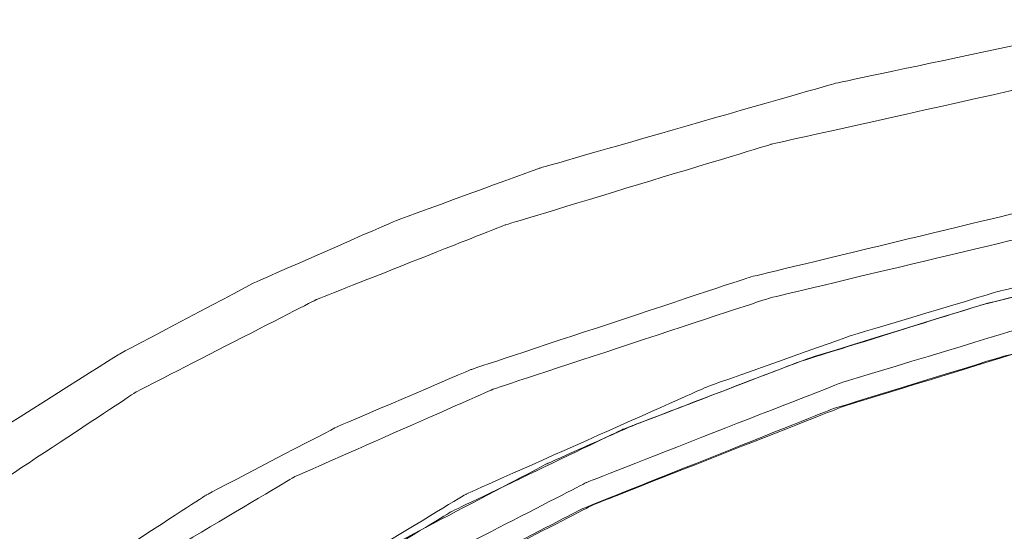
# Model space of a CAD drawing. Extents: x 66 to 369, y 108 to 205.
# Drawn here: x 79 to 87, y 170 to 175 of the extents above; entities that cross this region are included whole.
import ezdxf

# ---------------------------------------------------------------- set-up
doc = ezdxf.new("R2010")
doc.units = 0
doc.layers.add('2', color=7, linetype='Continuous', lineweight=13)

msp = doc.modelspace()

# ---------------------------------------------------------------- linework, layer by layer
at = {"layer": '2', "color": 7, "lineweight": 13}
for points in [[(88.6764, 175.1166), (88.6761, 175.1166), (85.938, 174.5382), (85.9377, 174.5381)], [(85.3657, 173.9875), (85.366, 173.9876), (88.7538, 174.7424), (88.7541, 174.7424)], [(85.9377, 174.5381), (85.9374, 174.538), (83.2562, 173.7684), (83.2559, 173.7683)], [(82.9453, 173.2534), (82.9456, 173.2535), (85.3654, 173.9874), (85.3657, 173.9875)], [(83.2559, 173.7683), (83.2556, 173.7682), (81.9435, 173.289), (81.9432, 173.2889)], [(85.1685, 172.7806), (85.1688, 172.7807), (87.7721, 173.4085), (87.7724, 173.4085)], [(90.6032, 173.3945), (90.6029, 173.3945), (87.4345, 172.6538), (87.4342, 172.6537)], [(87.314, 172.5407), (87.3143, 172.5408), (90.6168, 173.3238), (90.6171, 173.3238)], [(81.9432, 173.2889), (81.9429, 173.2888), (80.6732, 172.7313), (80.6729, 172.7311)], [(81.2304, 172.5757), (81.2307, 172.5759), (82.945, 173.2533), (82.9453, 173.2534)], [(87.9205, 173.2041), (87.9202, 173.2041), (85.3456, 172.59), (85.3453, 172.5899)], [(88.9304, 172.957), (88.9301, 172.9569), (87.2648, 172.5263), (87.2645, 172.5262)], [(82.6349, 171.9406), (82.6352, 171.9407), (85.1682, 172.7805), (85.1685, 172.7806)], [(90.617, 172.8087), (90.6167, 172.8087), (87.4627, 172.0605), (87.4624, 172.0604)], [(80.6729, 172.7311), (80.6726, 172.731), (79.4452, 172.0822), (79.4449, 172.082)], [(85.3453, 172.5899), (85.345, 172.5898), (82.8401, 171.7645), (82.8398, 171.7644)], [(87.4342, 172.6537), (87.4339, 172.6536), (86.0933, 172.2512), (86.093, 172.2511)], [(79.5928, 171.7361), (79.5931, 171.7363), (81.2301, 172.5756), (81.2304, 172.5757)], [(87.2645, 172.5262), (87.2642, 172.5261), (85.6135, 172.0113), (85.6132, 172.0112)], [(85.6909, 172.0397), (85.6912, 172.0398), (87.3137, 172.5406), (87.314, 172.5407)], [(86.093, 172.2511), (86.0927, 172.251), (84.7809, 171.7856), (84.7806, 171.7855)], [(87.5753, 172.3007), (87.575, 172.3006), (85.9948, 171.8207), (85.9945, 171.8206)], [(79.4449, 172.082), (79.4446, 172.0819), (78.2732, 171.341), (78.2729, 171.3408)], [(87.4624, 172.0604), (87.4621, 172.0603), (85.9098, 171.5811), (85.9095, 171.581)], [(86.0227, 171.6091), (86.023, 171.6092), (87.582, 172.0888), (87.5823, 172.0889)], [(85.6132, 172.0112), (85.6129, 172.0111), (84.0108, 171.3975), (84.0105, 171.3974)], [(84.1031, 171.4326), (84.1034, 171.4327), (85.6906, 172.0396), (85.6909, 172.0397)], [(81.4139, 171.4185), (81.4142, 171.4187), (82.6346, 171.9405), (82.6349, 171.9406)], [(84.7806, 171.7855), (84.7803, 171.7854), (82.5927, 170.8117), (82.5924, 170.8115)], [(85.9945, 171.8206), (85.9942, 171.8205), (83.6866, 170.9177), (83.6863, 170.9175)], [(78.0759, 170.7338), (78.0762, 170.734), (79.5925, 171.7359), (79.5928, 171.7361)], [(82.8398, 171.7644), (82.8395, 171.7643), (81.0328, 170.967), (81.0325, 170.9668)], [(83.7427, 170.7127), (83.743, 170.7129), (86.0224, 171.609), (86.0227, 171.6091)], [(85.9095, 171.581), (85.9092, 171.5809), (83.6443, 170.6774), (83.644, 170.6772)], [(83.3262, 171.0869), (83.3265, 171.0871), (84.1028, 171.4325), (84.1031, 171.4326)], [(80.2353, 170.8043), (80.2356, 170.8045), (81.4136, 171.4184), (81.4139, 171.4185)], [(84.0105, 171.3974), (84.0102, 171.3973), (82.4515, 170.649), (82.4512, 170.6488)], [(81.823, 170.2963), (81.8233, 170.2965), (83.3259, 171.0868), (83.3262, 171.0869)], [(81.0325, 170.9668), (81.0322, 170.9667), (79.3462, 169.9651), (79.3459, 169.9649)], [(83.6863, 170.9175), (83.686, 170.9174), (82.2184, 170.162), (82.2181, 170.1618)], [(78.7603, 169.8448), (78.7606, 169.845), (80.235, 170.8041), (80.2353, 170.8043)], [(82.5924, 170.8115), (82.5921, 170.8114), (80.8633, 169.7671), (80.863, 169.7669)], [(82.2889, 169.9648), (82.2892, 169.965), (83.7424, 170.7126), (83.7427, 170.7127)], [(82.4512, 170.6488), (82.4509, 170.6487), (80.9833, 169.7529), (80.983, 169.7527)], [(83.644, 170.6772), (83.6437, 170.6771), (82.2046, 169.9295), (82.2043, 169.9293)]]:
    msp.add_open_spline(points, degree=3, dxfattribs=at)

doc.saveas('drawing.dxf')
